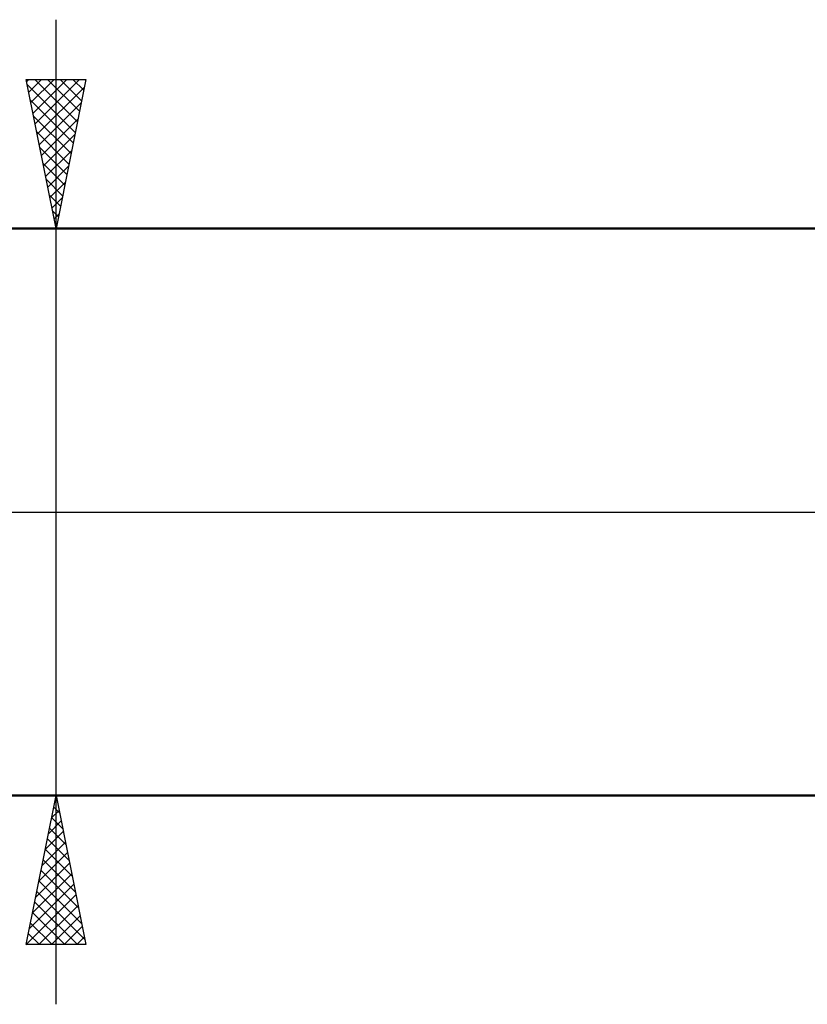
# Model space of a CAD drawing. Units: millimetres. Extents: x -90 to 156, y -68 to 68.
# Drawn here: x 34 to 60, y -16 to 16 of the extents above; entities that cross this region are included whole.
import ezdxf

# ---------------------------------------------------------------- set-up
doc = ezdxf.new("R2010")
doc.units = ezdxf.units.MM
doc.header["$LTSCALE"] = 8.05
doc.linetypes.add('LONGDASH_DASH', pattern=[0.85, 0.4, -0.2, 0.05, -0.2])
for name, color, linetype in [('1', 4, 'CONTINUOUS'), ('2', 7, 'CONTINUOUS'), ('4', 2, 'LONGDASH_DASH'), ('NOCUT', 7, 'CONTINUOUS'), ('SK4', 2, 'LONGDASH_DASH')]:
    doc.layers.add(name, color=color, linetype=linetype)

msp = doc.modelspace()

# ---------------------------------------------------------------- linework, layer by layer
at = {"layer": '1', "color": 4, "linetype": 'CONTINUOUS', "lineweight": 50}
for p, q in [((2, 9.5), (62.485, 9.5)), ((2, -9.5), (63.982, -9.5))]:
    msp.add_line(p, q, dxfattribs=at)
at = {"layer": '2', "color": 7, "linetype": 'CONTINUOUS', "lineweight": 25}
for p, q in [((35, -16.5), (35, 16.5)), ((35, 9.5), (34, 14.5)), ((34, 14.5), (36, 14.5)), ((34.015, 14.427), (34.088, 14.5)), ((34.033, 14.333), (35.644, 12.722)), ((34.085, 14.073), (34.512, 14.5)), ((34.156, 13.72), (34.936, 14.5)), ((34.227, 13.366), (35.361, 14.5)), ((34.29, 14.5), (35.715, 13.075)), ((34.297, 13.013), (35.785, 14.5)), ((34.368, 12.659), (35.948, 14.239)), ((34.715, 14.5), (35.786, 13.429)), ((36, 14.5), (35, 9.5)), ((35.139, 14.5), (35.856, 13.782)), ((35.563, 14.5), (35.927, 14.136)), ((35.987, 14.5), (35.998, 14.49)), ((34.14, 13.802), (35.574, 12.368)), ((34.439, 12.306), (35.842, 13.708)), ((34.246, 13.272), (35.503, 12.015)), ((34.51, 11.952), (35.736, 13.178)), ((34.352, 12.742), (35.432, 11.661)), ((34.58, 11.598), (35.63, 12.648)), ((34.458, 12.211), (35.362, 11.308)), ((34.651, 11.245), (35.523, 12.117)), ((34.564, 11.681), (35.291, 10.954)), ((34.722, 10.891), (35.417, 11.587)), ((34.67, 11.151), (35.22, 10.6)), ((34.792, 10.538), (35.311, 11.057)), ((34.776, 10.62), (35.149, 10.247)), ((34.863, 10.184), (35.205, 10.526)), ((34.882, 10.09), (35.079, 9.893)), ((34.934, 9.831), (35.099, 9.996)), ((34, 9.5), (68, 9.5)), ((34.988, 9.56), (35.008, 9.54)), ((68, -9.5), (34, -9.5)), ((34, -14.5), (35, -9.5)), ((34.993, -9.537), (35.011, -9.555)), ((35, -9.5), (36, -14.5)), ((34.922, -9.89), (35.117, -10.086)), ((34.956, -9.722), (35.03, -9.648)), ((34.85, -10.252), (35.1, -10.001)), ((34.744, -10.782), (35.171, -10.355)), ((34.851, -10.244), (35.223, -10.616)), ((34.637, -11.313), (35.242, -10.708)), ((34.781, -10.597), (35.329, -11.146)), ((34.531, -11.843), (35.312, -11.062)), ((34.71, -10.951), (35.435, -11.677)), ((34.425, -12.373), (35.383, -11.416)), ((34.639, -11.305), (35.541, -12.207)), ((34.319, -12.904), (35.454, -11.769)), ((34.568, -11.658), (35.647, -12.737)), ((34.213, -13.434), (35.525, -12.123)), ((34.498, -12.012), (35.754, -13.268)), ((34.107, -13.964), (35.595, -12.476)), ((34.427, -12.365), (35.86, -13.798)), ((34.001, -14.495), (35.666, -12.83)), ((34.356, -12.719), (35.966, -14.328)), ((34.286, -13.072), (35.713, -14.5)), ((34.42, -14.5), (35.737, -13.183)), ((34.215, -13.426), (35.289, -14.5)), ((34.144, -13.779), (34.865, -14.5)), ((34.844, -14.5), (35.807, -13.537)), ((34.073, -14.133), (34.44, -14.5)), ((35.269, -14.5), (35.878, -13.89)), ((36, -14.5), (34, -14.5)), ((34.003, -14.487), (34.016, -14.5)), ((35.693, -14.5), (35.949, -14.244))]:
    msp.add_line(p, q, dxfattribs=at)
at = {"layer": '4', "color": 2, "linetype": 'LONGDASH_DASH', "lineweight": 25}
msp.add_line((0, 0), (100, 0), dxfattribs=at)
at = {"layer": 'NOCUT', "color": 7, "linetype": 'CONTINUOUS', "lineweight": 25}
for p, q in [((68, 9.5), (2, 9.5)), ((0, 0), (99.6, 0))]:
    msp.add_line(p, q, dxfattribs=at)
at = {"layer": 'SK4', "color": 2, "linetype": 'LONGDASH_DASH', "lineweight": 25}
msp.add_line((-56, 0), (106, 0), dxfattribs=at)

doc.saveas('drawing.dxf')
